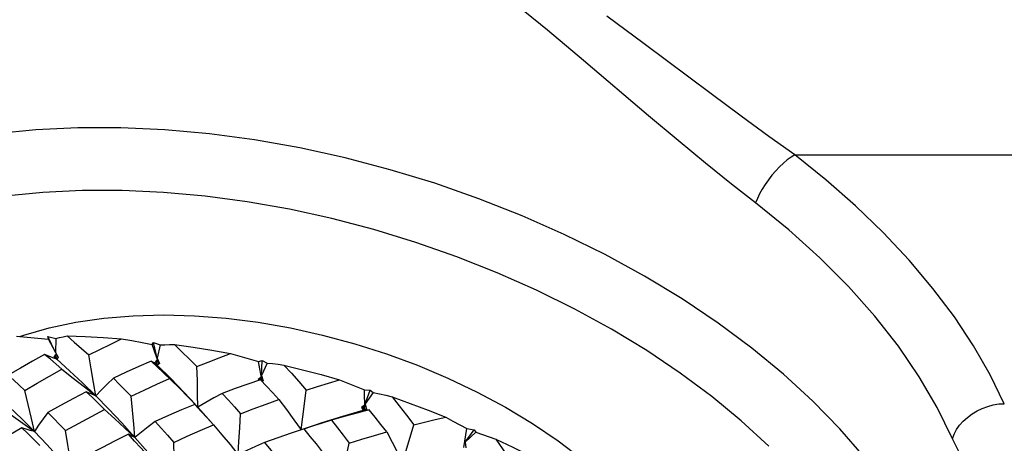
# Model space of a CAD drawing. Units: inches. Extents: x 0.7 to 21.3, y 0.5 to 16.
# Drawn here: x 17.1 to 17.5, y 12.9 to 13.1 of the extents above; entities that cross this region are included whole.
import ezdxf

# ---------------------------------------------------------------- set-up
doc = ezdxf.new("R2010")
doc.units = ezdxf.units.IN
doc.header["$LTSCALE"] = 1.21
doc.header["$MEASUREMENT"] = 0
doc.layers.get('0').update_dxf_attribs({"linetype": 'CONTINUOUS'})

msp = doc.modelspace()

# ---------------------------------------------------------------- linework, layer by layer
at = {"color": 7, "linetype": 'CONTINUOUS'}
for p, q in [((17.44326, 13.06088), (17.85761, 13.06088)), ((17.10941, 12.98004), (17.1141, 12.97958)), ((17.11379, 12.9807), (17.11724, 12.97984)), ((17.11722, 12.97367), (17.11379, 12.9807)), ((17.1141, 12.97958), (17.11379, 12.9807)), ((17.11832, 12.97153), (17.1141, 12.97958)), ((17.11724, 12.97984), (17.11722, 12.97367)), ((17.15977, 12.9772), (17.16046, 12.97802)), ((17.1628, 12.96877), (17.15977, 12.9772)), ((17.16046, 12.97802), (17.16328, 12.97702)), ((17.16203, 12.9711), (17.16046, 12.97802)), ((17.16328, 12.97702), (17.16203, 12.9711)), ((17.11721, 12.9728), (17.11637, 12.97162)), ((17.11637, 12.97162), (17.11773, 12.97067)), ((17.11773, 12.97067), (17.11721, 12.9728)), ((17.11721, 12.9728), (17.11721, 12.97113)), ((17.11722, 12.97367), (17.11838, 12.97156)), ((17.11838, 12.97156), (17.11773, 12.97067)), ((17.16186, 12.97026), (17.1609, 12.96917)), ((17.16186, 12.97026), (17.16152, 12.96866)), ((17.16207, 12.96813), (17.16186, 12.97026)), ((17.16203, 12.9711), (17.16304, 12.96886)), ((17.20669, 12.96964), (17.20834, 12.97007)), ((17.20839, 12.96093), (17.20669, 12.96964)), ((17.20801, 12.96346), (17.20834, 12.97007)), ((17.20834, 12.97007), (17.21046, 12.969)), ((17.1609, 12.96917), (17.16207, 12.96813)), ((17.16304, 12.96886), (17.16207, 12.96813)), ((17.21046, 12.969), (17.20801, 12.96346)), ((17.20767, 12.96268), (17.2066, 12.96169)), ((17.2066, 12.96169), (17.20688, 12.96137)), ((17.20767, 12.96268), (17.20713, 12.96146)), ((17.20761, 12.96163), (17.20767, 12.96268)), ((17.20801, 12.96346), (17.20883, 12.96112)), ((17.20883, 12.96112), (17.20833, 12.96091)), ((17.12999, 12.9585), (17.13489, 12.95456)), ((17.17167, 12.95801), (17.17587, 12.95377)), ((17.22705, 12.95102), (17.22781, 12.95705)), ((17.25344, 12.95713), (17.25598, 12.95709)), ((17.25364, 12.94847), (17.25344, 12.95713)), ((17.25376, 12.95099), (17.25598, 12.95709)), ((17.25598, 12.95709), (17.25735, 12.95604)), ((17.17587, 12.95377), (17.17997, 12.94949)), ((17.25735, 12.95604), (17.25376, 12.95099)), ((17.1813, 12.94779), (17.17856, 12.95074)), ((17.17997, 12.94949), (17.1795, 12.94985)), ((17.18585, 12.94285), (17.17997, 12.94949)), ((17.22552, 12.93951), (17.22705, 12.95102)), ((17.25325, 12.95028), (17.25211, 12.9494)), ((17.25211, 12.9494), (17.25282, 12.94824)), ((17.25325, 12.95028), (17.25235, 12.94901)), ((17.25282, 12.94824), (17.25325, 12.95028)), ((17.25434, 12.94858), (17.25282, 12.94824)), ((17.25376, 12.95099), (17.25434, 12.94858)), ((17.14781, 12.94032), (17.1522, 12.9362)), ((17.29726, 12.93166), (17.2986, 12.94005)), ((17.29788, 12.93407), (17.30192, 12.93946)), ((17.2986, 12.94005), (17.30192, 12.93946)), ((17.30192, 12.93946), (17.30253, 12.93852)), ((17.30253, 12.93852), (17.29788, 12.93407)), ((17.29788, 12.93407), (17.29819, 12.93162))]:
    msp.add_line(p, q, dxfattribs=at)
for points in [[(17.35005, 13.10257), (17.33416, 13.1159), (17.31725, 13.12978)], [(17.37691, 13.10988), (17.36041, 13.12208)], [(17.44326, 13.06088), (17.43188, 13.06903), (17.41963, 13.078), (17.40644, 13.0878), (17.37691, 13.10988)], [(17.42599, 13.03964), (17.41532, 13.048), (17.40394, 13.0572), (17.3918, 13.06726), (17.37881, 13.07818), (17.35005, 13.10257)], [(17.47385, 12.92754), (17.46315, 12.93997), (17.45131, 12.95216), (17.43837, 12.96404), (17.4244, 12.97555), (17.40946, 12.98665), (17.39363, 12.99727), (17.37699, 13.00736), (17.35962, 13.01688), (17.34159, 13.02578), (17.32301, 13.03402), (17.30396, 13.04155), (17.28453, 13.04834), (17.26482, 13.05435), (17.24492, 13.05956), (17.22493, 13.06394), (17.20495, 13.06748), (17.18507, 13.07014), (17.1654, 13.07192), (17.14602, 13.07282), (17.12704, 13.07282), (17.10854, 13.07192), (17.09062, 13.07014)], [(17.44326, 13.06088), (17.44164, 13.05987), (17.43996, 13.05864), (17.43824, 13.0572), (17.43653, 13.05558), (17.43485, 13.0538), (17.43322, 13.0519), (17.43167, 13.04989), (17.43023, 13.04783), (17.42892, 13.04574), (17.42777, 13.04366), (17.42678, 13.04161), (17.42599, 13.03964)], [(17.53571, 12.95106), (17.52949, 12.9638), (17.52215, 12.97658), (17.51373, 12.98933), (17.50424, 13.00197), (17.49376, 13.01442), (17.48234, 13.02661), (17.47005, 13.03846), (17.45699, 13.0499), (17.44326, 13.06088)], [(17.43178, 12.93234), (17.41969, 12.94346), (17.40665, 12.95422), (17.39272, 12.96459), (17.37796, 12.97451), (17.36242, 12.98395), (17.34619, 12.99285), (17.32935, 13.00118), (17.31199, 13.00888), (17.2942, 13.01592), (17.27605, 13.02227), (17.25763, 13.0279), (17.23904, 13.03277), (17.22036, 13.03687), (17.20169, 13.04017), (17.18312, 13.04266), (17.16474, 13.04433), (17.14664, 13.04517), (17.1289, 13.04517), (17.11162, 13.04433), (17.09487, 13.04266)], [(17.5128, 12.93562), (17.50613, 12.94934), (17.49817, 12.96297), (17.48897, 12.97646), (17.47857, 12.98975), (17.46701, 13.00277), (17.45436, 13.01546), (17.44066, 13.02778), (17.42599, 13.03964)], [(17.10145, 12.98073), (17.10317, 12.98136), (17.1143, 12.98452), (17.12611, 12.987), (17.1385, 12.98878), (17.1514, 12.98985), (17.16474, 12.99021), (17.17843, 12.98985), (17.19239, 12.98878), (17.20653, 12.987), (17.22076, 12.98452), (17.235, 12.98136), (17.24915, 12.97754), (17.26314, 12.97308), (17.27688, 12.96801), (17.29027, 12.96236), (17.30324, 12.95616), (17.31571, 12.94946), (17.3276, 12.94229), (17.33884, 12.9347), (17.34936, 12.92674)], [(17.09996, 12.98085), (17.1047, 12.98046), (17.10941, 12.98004)], [(17.11724, 12.97984), (17.1189, 12.98023), (17.12059, 12.98061), (17.12231, 12.98097)], [(17.12231, 12.98097), (17.12546, 12.97825), (17.12864, 12.97545), (17.13183, 12.97256)], [(17.12231, 12.98097), (17.13025, 12.9807), (17.13826, 12.98028), (17.14632, 12.9797)], [(17.13183, 12.97256), (17.13668, 12.97502), (17.14151, 12.9774), (17.14632, 12.9797)], [(17.14632, 12.9797), (17.15084, 12.97889), (17.15532, 12.97806), (17.15977, 12.9772)], [(17.16328, 12.97702), (17.16538, 12.97709), (17.1675, 12.97715), (17.16965, 12.97719)], [(17.16965, 12.97719), (17.17293, 12.97401), (17.17623, 12.97076), (17.17955, 12.96741)], [(17.16965, 12.97719), (17.17785, 12.97601), (17.18608, 12.97468), (17.19431, 12.9732)], [(17.11237, 12.97279), (17.10703, 12.96984), (17.10166, 12.96679), (17.09627, 12.96362)], [(17.11996, 12.96624), (17.11742, 12.96848), (17.11489, 12.97066), (17.11237, 12.97279)], [(17.11773, 12.97067), (17.11598, 12.97132), (17.11419, 12.97202), (17.11237, 12.97279)], [(17.13489, 12.95456), (17.12907, 12.96026), (17.12335, 12.96563), (17.11773, 12.97067)], [(17.13489, 12.95456), (17.13394, 12.96038), (17.13292, 12.96638), (17.13183, 12.97256)], [(17.15943, 12.96986), (17.1539, 12.96744), (17.14832, 12.96491), (17.14272, 12.96227)], [(17.16207, 12.96813), (17.16119, 12.96865), (17.16032, 12.96923), (17.15943, 12.96986)], [(17.17167, 12.95801), (17.16472, 12.96482), (17.16207, 12.96737), (17.15943, 12.96986)], [(17.17955, 12.96741), (17.1845, 12.96942), (17.18942, 12.97135), (17.19431, 12.9732)], [(17.19431, 12.9732), (17.19848, 12.97203), (17.20261, 12.97085), (17.20669, 12.96964)], [(17.10368, 12.95687), (17.10912, 12.96009), (17.11455, 12.96322), (17.11996, 12.96624)], [(17.11996, 12.96624), (17.12502, 12.9624), (17.12999, 12.9585)], [(17.1787, 12.95087), (17.17395, 12.95604), (17.16797, 12.96225), (17.16207, 12.96813)], [(17.17997, 12.94949), (17.17987, 12.95529), (17.17973, 12.96126), (17.17955, 12.96741)], [(17.21046, 12.969), (17.21292, 12.96873), (17.2154, 12.96844), (17.21791, 12.96813)], [(17.21791, 12.96813), (17.22612, 12.96608), (17.23432, 12.96388), (17.24248, 12.96155)], [(17.21791, 12.96813), (17.22121, 12.96452), (17.22451, 12.96083), (17.22781, 12.95705)], [(17.09627, 12.96362), (17.09872, 12.96142), (17.10119, 12.95917), (17.10368, 12.95687)], [(17.14272, 12.96227), (17.14002, 12.95974), (17.13741, 12.95717), (17.13489, 12.95456)], [(17.14272, 12.96227), (17.14532, 12.9597), (17.14794, 12.95707), (17.15057, 12.95438)], [(17.15057, 12.95438), (17.15621, 12.95709), (17.16181, 12.9597), (17.16738, 12.96221)], [(17.20764, 12.96164), (17.20206, 12.95972), (17.19643, 12.9577), (17.19074, 12.95558)], [(17.21565, 12.95291), (17.21297, 12.95588), (17.21031, 12.95879), (17.20764, 12.96164)], [(17.22781, 12.95705), (17.23274, 12.95862), (17.23763, 12.96012), (17.24248, 12.96155)], [(17.24248, 12.96155), (17.24619, 12.96009), (17.24984, 12.95862), (17.25344, 12.95713)], [(17.10786, 12.93875), (17.10655, 12.9446), (17.10516, 12.95064), (17.10368, 12.95687)], [(17.10786, 12.93875), (17.10235, 12.94432), (17.09693, 12.94959), (17.09163, 12.95456)], [(17.13074, 12.95633), (17.1251, 12.95338), (17.11943, 12.95032), (17.11375, 12.94716)], [(17.13879, 12.94845), (17.13609, 12.95114), (17.13341, 12.95376), (17.13074, 12.95633)], [(17.13489, 12.95456), (17.13353, 12.95509), (17.13215, 12.95568), (17.13074, 12.95633)], [(17.1522, 12.9362), (17.14636, 12.94263), (17.14059, 12.94875), (17.13489, 12.95456)], [(17.1522, 12.9362), (17.15171, 12.94208), (17.15117, 12.94814), (17.15057, 12.95438)], [(17.19074, 12.95558), (17.18707, 12.9536), (17.18348, 12.95157), (17.17997, 12.94949)], [(17.19074, 12.95558), (17.19341, 12.95263), (17.19607, 12.94964), (17.19875, 12.94659)], [(17.19875, 12.94659), (17.20442, 12.94879), (17.21006, 12.9509), (17.21565, 12.95291)], [(17.21565, 12.95291), (17.21904, 12.94847), (17.22233, 12.944), (17.22552, 12.93951)], [(17.25735, 12.95604), (17.26009, 12.95541), (17.26285, 12.95476), (17.26563, 12.95408)], [(17.26563, 12.95408), (17.27361, 12.95122), (17.28152, 12.94822), (17.28936, 12.94509)], [(17.26563, 12.95408), (17.26881, 12.95007), (17.27199, 12.94596), (17.27516, 12.94178)], [(17.09233, 12.94984), (17.09757, 12.94619), (17.10275, 12.94249), (17.10786, 12.93875)], [(17.12163, 12.93916), (17.12737, 12.94236), (17.13309, 12.94545), (17.13879, 12.94845)], [(17.13879, 12.94845), (17.14334, 12.94441), (17.14781, 12.94032)], [(17.17856, 12.95074), (17.17279, 12.94832), (17.16699, 12.94579), (17.16115, 12.94317)], [(17.18682, 12.94172), (17.18406, 12.94479), (17.1813, 12.94779)], [(17.2268, 12.93995), (17.2348, 12.94269), (17.2439, 12.9456), (17.25282, 12.94824)], [(17.25555, 12.94836), (17.25006, 12.94691), (17.24451, 12.94537), (17.23889, 12.94374)], [(17.25282, 12.94824), (17.25368, 12.94824), (17.25459, 12.94828), (17.25555, 12.94836)], [(17.26331, 12.93864), (17.26072, 12.94194), (17.25814, 12.94518), (17.25555, 12.94836)], [(17.5128, 12.93562), (17.51359, 12.93763), (17.51466, 12.93961), (17.51601, 12.94153), (17.51763, 12.94335), (17.51947, 12.94503), (17.5215, 12.94655), (17.5237, 12.94788), (17.52601, 12.949), (17.52842, 12.94989), (17.53086, 12.95054), (17.5333, 12.95093), (17.53571, 12.95106)], [(17.11375, 12.94716), (17.1117, 12.94439), (17.10973, 12.94158), (17.10786, 12.93875)], [(17.11375, 12.94716), (17.11636, 12.94455), (17.11899, 12.94188), (17.12163, 12.93916)], [(17.19772, 12.92911), (17.19806, 12.93444), (17.19841, 12.94042), (17.19875, 12.94659)], [(17.23889, 12.94374), (17.23436, 12.94238), (17.22991, 12.94097)], [(17.23889, 12.94374), (17.24151, 12.94045), (17.24412, 12.93711), (17.24673, 12.93371)], [(17.27516, 12.94178), (17.27994, 12.94295), (17.28468, 12.94405), (17.28936, 12.94509)], [(17.28936, 12.94509), (17.2925, 12.94342), (17.29558, 12.94174), (17.2986, 12.94005)], [(17.10225, 12.94047), (17.09658, 12.93703), (17.09089, 12.93347), (17.08519, 12.92981)], [(17.11022, 12.93255), (17.10755, 12.93525), (17.10489, 12.93789), (17.10225, 12.94047)], [(17.10786, 12.93875), (17.10603, 12.93926), (17.10416, 12.93983), (17.10225, 12.94047)], [(17.12446, 12.92081), (17.12358, 12.92674), (17.12264, 12.93285), (17.12163, 12.93916)], [(17.16115, 12.94317), (17.15808, 12.94088), (17.1551, 12.93856), (17.1522, 12.9362)], [(17.16115, 12.94317), (17.16387, 12.94016), (17.16661, 12.93711), (17.16935, 12.934)], [(17.16935, 12.934), (17.17521, 12.93666), (17.18103, 12.93924), (17.18682, 12.94172)], [(17.18682, 12.94172), (17.19053, 12.93739), (17.19416, 12.93303), (17.19722, 12.92924)], [(17.22991, 12.94097), (17.22106, 12.93804), (17.21526, 12.93602), (17.20942, 12.93391)], [(17.23496, 12.92985), (17.23224, 12.93328), (17.22952, 12.93665), (17.2268, 12.93996)], [(17.27015, 12.92491), (17.27178, 12.93036), (17.27516, 12.94178)], [(17.12446, 12.92081), (17.11884, 12.92707), (17.11331, 12.93305), (17.10786, 12.93875)], [(17.1493, 12.93757), (17.14343, 12.93466), (17.13753, 12.93165), (17.13161, 12.92854)], [(17.15766, 12.92844), (17.15486, 12.93154), (17.15208, 12.93458), (17.1493, 12.93757)], [(17.1522, 12.9362), (17.15125, 12.9366), (17.15028, 12.93705), (17.1493, 12.93757)], [(17.16844, 12.91709), (17.16371, 12.92285), (17.15793, 12.92967), (17.1522, 12.9362)], [(17.24673, 12.93371), (17.25231, 12.93544), (17.25784, 12.93708), (17.26331, 12.93864)], [(17.26331, 12.93864), (17.26569, 12.93408), (17.26797, 12.9295), (17.27015, 12.92491)], [(17.30253, 12.93852), (17.30546, 12.93752), (17.3084, 12.9365), (17.31136, 12.93546)], [(17.31136, 12.93546), (17.31885, 12.93187), (17.32624, 12.92816), (17.33352, 12.92435)], [(17.31136, 12.93546), (17.31431, 12.93108), (17.31724, 12.92661), (17.32015, 12.92207)], [(17.52486, 12.85461), (17.52756, 12.86629), (17.52858, 12.87732), (17.52819, 12.88863), (17.52642, 12.90017), (17.52325, 12.91188), (17.5187, 12.92372), (17.5128, 12.93562)], [(17.16954, 12.91574), (17.16951, 12.92164), (17.16944, 12.92772), (17.16935, 12.934)], [(17.20942, 12.93391), (17.20543, 12.9322), (17.20153, 12.93044), (17.19799, 12.92879)], [(17.20942, 12.93391), (17.21215, 12.93053), (17.21488, 12.9271), (17.21761, 12.92362)], [(17.24295, 12.91631), (17.24419, 12.92193), (17.24673, 12.93371)]]:
    msp.add_lwpolyline(points, dxfattribs=at)

doc.saveas('drawing.dxf')
